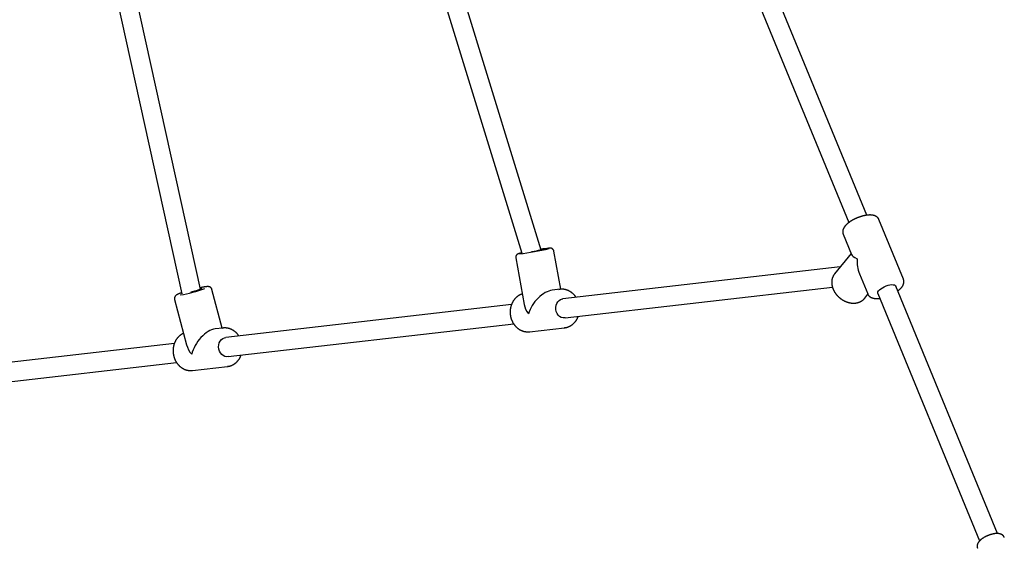
# Model space of a CAD drawing. Extents: x -6210 to 14760, y -2368 to 2016.
# Drawn here: x 9380 to 10194, y -1540 to -1103 of the extents above; entities that cross this region are included whole.
import ezdxf

# ---------------------------------------------------------------- set-up
doc = ezdxf.new("R2010")
doc.units = 0

msp = doc.modelspace()

# ---------------------------------------------------------------- linework, layer by layer
at = {"color": 7, "linetype": 'Continuous'}
for p, q in [((9964.2, -1024.32), (10065.54, -1270.85)), ((10080.35, -1264.78), (9979, -1018.24)), ((9811.31, -1293.5), (9733.63, -1041.13)), ((9718.34, -1045.84), (9795.38, -1296.12)), ((9529.67, -1325.9), (9469.83, -1054.77)), ((9454.2, -1058.22), (9514.12, -1329.65)), ((10110.74, -1317.68), (10090.45, -1268.31)), ((10060.85, -1280.48), (10067.75, -1297.25)), ((9790.26, -1300.1), (9797.12, -1338.49)), ((9827.38, -1325.94), (9821.76, -1294.47)), ((10067.4, -1296.4), (10053.78, -1313.25)), ((10058.49, -1307.43), (9829.26, -1333.75)), ((10074.25, -1313.07), (10081.15, -1329.84)), ((9547.54, -1358.05), (9539.1, -1326.16)), ((9826.86, -1325.98), (9820.38, -1326.72)), ((9825.87, -1326.13), (9826.86, -1325.98)), ((9831.09, -1349.65), (10052.05, -1324.27)), ((10188.48, -1527.83), (10104.39, -1323.27)), ((9508.16, -1334.34), (9518.12, -1371.99)), ((9828.77, -1333.83), (9829.26, -1333.75)), ((10078.68, -1333.36), (10081.3, -1330.12)), ((10089.59, -1329.36), (10173.68, -1533.91)), ((9786.72, -1338.64), (9550.59, -1365.76)), ((9548.19, -1357.98), (9541.62, -1358.73)), ((9548.19, -1357.98), (9548.54, -1357.95)), ((9552.42, -1381.65), (9788.54, -1354.53)), ((9801.69, -1361.08), (9830.51, -1357.77)), ((9830.51, -1357.77), (9830.15, -1357.8)), ((9549.47, -1366), (9550.59, -1365.76)), ((9508.05, -1370.64), (9357.72, -1387.91)), ((9359.32, -1403.83), (9509.85, -1386.54)), ((9523.02, -1393.08), (9551.84, -1389.77))]:
    msp.add_line(p, q, dxfattribs=at)
for points in [[(10090.44, -1268.37), (10090.41, -1268.29), (10090.39, -1268.21), (10090.36, -1268.13), (10090.33, -1268.05), (10090.3, -1267.97), (10090.27, -1267.89), (10090.23, -1267.8), (10090.18, -1267.72), (10090.13, -1267.63), (10090.07, -1267.54), (10090.01, -1267.44), (10089.94, -1267.35), (10089.87, -1267.25), (10089.79, -1267.15), (10089.71, -1267.05), (10089.62, -1266.95), (10089.53, -1266.85), (10089.43, -1266.74), (10089.33, -1266.64), (10089.22, -1266.54), (10089.11, -1266.43), (10088.99, -1266.33), (10088.88, -1266.23), (10088.76, -1266.14), (10088.63, -1266.05), (10088.5, -1265.96), (10088.37, -1265.87), (10088.24, -1265.79), (10088.1, -1265.7), (10087.96, -1265.63), (10087.82, -1265.55), (10087.68, -1265.48), (10087.53, -1265.41), (10087.38, -1265.34), (10087.22, -1265.28), (10087.06, -1265.21), (10086.9, -1265.16), (10086.74, -1265.1), (10086.57, -1265.05), (10086.4, -1264.99), (10086.22, -1264.95), (10086.05, -1264.9), (10085.86, -1264.86), (10085.68, -1264.82), (10085.49, -1264.78), (10085.3, -1264.75), (10085.1, -1264.71), (10084.9, -1264.69), (10084.7, -1264.66), (10084.49, -1264.64), (10084.28, -1264.62), (10084.07, -1264.6), (10083.85, -1264.59), (10083.63, -1264.58), (10083.41, -1264.57), (10083.18, -1264.57), (10082.95, -1264.57), (10082.72, -1264.57), (10082.49, -1264.58), (10082.25, -1264.59), (10082.01, -1264.6), (10081.77, -1264.61), (10081.53, -1264.63), (10081.28, -1264.65), (10081.04, -1264.68), (10080.79, -1264.7), (10080.54, -1264.73), (10080.29, -1264.77), (10080.04, -1264.8), (10079.78, -1264.84), (10079.53, -1264.88), (10079.28, -1264.93), (10079.02, -1264.97), (10078.77, -1265.02), (10078.51, -1265.07), (10078.25, -1265.13), (10077.99, -1265.19), (10077.73, -1265.25), (10077.48, -1265.31), (10077.22, -1265.37), (10076.96, -1265.44), (10076.7, -1265.51), (10076.44, -1265.58), (10076.18, -1265.65), (10075.92, -1265.73), (10075.66, -1265.81), (10075.4, -1265.89), (10075.14, -1265.97), (10074.88, -1266.06), (10074.62, -1266.15), (10074.36, -1266.24), (10074.1, -1266.33), (10073.84, -1266.42), (10073.59, -1266.52), (10073.33, -1266.61), (10073.07, -1266.71), (10072.82, -1266.82), (10072.56, -1266.92), (10072.31, -1267.03), (10072.05, -1267.13), (10071.8, -1267.24), (10071.55, -1267.35), (10071.3, -1267.47), (10071.05, -1267.58), (10070.81, -1267.7), (10070.56, -1267.82), (10070.32, -1267.94), (10070.07, -1268.06), (10069.83, -1268.18), (10069.59, -1268.31), (10069.35, -1268.43), (10069.11, -1268.56), (10068.88, -1268.69), (10068.65, -1268.82), (10068.42, -1268.95), (10068.19, -1269.09), (10067.96, -1269.22), (10067.73, -1269.36), (10067.51, -1269.5), (10067.29, -1269.63), (10067.07, -1269.77), (10066.85, -1269.92), (10066.64, -1270.06), (10066.43, -1270.2), (10066.22, -1270.35), (10066.01, -1270.5), (10065.81, -1270.64), (10065.61, -1270.79), (10065.41, -1270.94), (10065.21, -1271.1), (10065.02, -1271.25), (10064.83, -1271.4), (10064.64, -1271.56), (10064.46, -1271.72), (10064.28, -1271.87), (10064.1, -1272.03), (10063.92, -1272.19), (10063.75, -1272.36), (10063.58, -1272.52), (10063.41, -1272.68), (10063.25, -1272.85), (10063.09, -1273.01), (10062.94, -1273.18), (10062.79, -1273.34), (10062.65, -1273.51), (10062.5, -1273.68), (10062.37, -1273.84), (10062.24, -1274.01), (10062.11, -1274.18), (10061.99, -1274.35), (10061.87, -1274.52), (10061.76, -1274.68), (10061.65, -1274.85), (10061.55, -1275.02), (10061.45, -1275.19), (10061.35, -1275.35), (10061.27, -1275.52), (10061.18, -1275.68), (10061.1, -1275.85), (10061.03, -1276.01), (10060.96, -1276.18), (10060.9, -1276.34), (10060.84, -1276.5), (10060.78, -1276.66), (10060.73, -1276.82), (10060.69, -1276.98), (10060.64, -1277.14), (10060.61, -1277.3), (10060.58, -1277.46), (10060.55, -1277.62), (10060.53, -1277.77), (10060.51, -1277.93), (10060.49, -1278.08), (10060.48, -1278.23), (10060.47, -1278.38), (10060.47, -1278.53), (10060.47, -1278.68), (10060.48, -1278.82), (10060.48, -1278.96), (10060.49, -1279.09), (10060.51, -1279.22), (10060.53, -1279.35), (10060.55, -1279.48), (10060.58, -1279.6), (10060.61, -1279.72), (10060.64, -1279.83), (10060.68, -1279.95), (10060.72, -1280.06), (10060.76, -1280.16), (10060.81, -1280.27), (10060.85, -1280.37), (10060.9, -1280.48)], [(9811.19, -1293.12), (9812.06, -1293), (9812.83, -1292.92), (9813.27, -1292.9), (9813.34, -1292.96), (9813.04, -1293.07), (9812.39, -1293.25), (9811.42, -1293.47), (9810.17, -1293.74), (9808.7, -1294.03), (9807.08, -1294.34), (9805.38, -1294.65), (9803.69, -1294.94), (9803.12, -1295.04)], [(9821.73, -1294.48), (9821.73, -1294.42), (9821.72, -1294.36), (9821.72, -1294.3), (9821.71, -1294.24), (9821.7, -1294.18), (9821.68, -1294.11), (9821.67, -1294.05), (9821.65, -1293.98), (9821.62, -1293.91), (9821.6, -1293.84), (9821.56, -1293.77), (9821.53, -1293.7), (9821.49, -1293.62), (9821.44, -1293.55), (9821.4, -1293.47), (9821.35, -1293.4), (9821.3, -1293.32), (9821.24, -1293.24), (9821.18, -1293.17), (9821.12, -1293.09), (9821.06, -1293.02), (9821, -1292.95), (9820.93, -1292.88), (9820.87, -1292.82), (9820.8, -1292.75), (9820.73, -1292.69), (9820.66, -1292.64), (9820.59, -1292.58), (9820.52, -1292.53), (9820.45, -1292.49), (9820.39, -1292.44), (9820.32, -1292.4), (9820.25, -1292.36), (9820.18, -1292.33), (9820.11, -1292.29), (9820.04, -1292.26), (9819.98, -1292.23), (9819.91, -1292.2), (9819.85, -1292.18), (9819.78, -1292.15), (9819.72, -1292.13), (9819.66, -1292.11), (9819.6, -1292.09), (9819.54, -1292.08), (9819.48, -1292.06), (9819.42, -1292.05), (9819.37, -1292.04), (9819.31, -1292.02), (9819.26, -1292.01), (9819.21, -1292.01), (9819.16, -1292), (9819.11, -1291.99), (9819.06, -1291.99), (9819.01, -1291.98), (9818.97, -1291.98), (9818.92, -1291.97), (9818.87, -1291.97), (9818.82, -1291.96), (9818.78, -1291.96), (9818.73, -1291.96), (9818.69, -1291.96), (9818.64, -1291.96), (9818.59, -1291.96), (9818.55, -1291.96), (9818.5, -1291.96), (9818.46, -1291.96), (9818.41, -1291.96), (9818.36, -1291.96), (9818.31, -1291.96), (9818.26, -1291.96), (9818.21, -1291.96), (9818.15, -1291.97), (9818.1, -1291.97), (9818.04, -1291.97), (9817.98, -1291.98), (9817.91, -1291.98), (9817.85, -1291.99), (9817.79, -1292), (9817.72, -1292), (9817.66, -1292.01)], [(9795.3, -1295.86), (9795.23, -1295.88), (9795.15, -1295.9), (9795.08, -1295.91), (9795.01, -1295.93), (9794.93, -1295.95), (9794.85, -1295.96), (9794.77, -1295.98), (9794.69, -1296), (9794.6, -1296.02), (9794.51, -1296.04), (9794.42, -1296.06), (9794.33, -1296.09), (9794.23, -1296.11), (9794.13, -1296.14), (9794.03, -1296.16), (9793.92, -1296.19), (9793.81, -1296.22), (9793.7, -1296.25), (9793.59, -1296.27), (9793.47, -1296.3), (9793.36, -1296.33), (9793.26, -1296.36), (9793.16, -1296.39), (9793.06, -1296.42), (9792.97, -1296.44), (9792.88, -1296.47), (9792.8, -1296.49), (9792.73, -1296.51), (9792.66, -1296.54), (9792.59, -1296.56), (9792.52, -1296.58), (9792.45, -1296.61), (9792.38, -1296.63), (9792.32, -1296.66), (9792.25, -1296.69), (9792.18, -1296.72), (9792.12, -1296.75), (9792.06, -1296.77), (9791.99, -1296.8), (9791.93, -1296.83), (9791.88, -1296.86), (9791.82, -1296.9), (9791.76, -1296.93), (9791.71, -1296.96), (9791.65, -1296.99), (9791.6, -1297.03), (9791.54, -1297.06), (9791.49, -1297.1), (9791.43, -1297.14), (9791.38, -1297.19), (9791.32, -1297.23), (9791.26, -1297.28), (9791.21, -1297.33), (9791.15, -1297.39), (9791.09, -1297.44), (9791.03, -1297.5), (9790.98, -1297.57), (9790.92, -1297.63), (9790.86, -1297.7), (9790.81, -1297.77), (9790.75, -1297.85), (9790.7, -1297.92), (9790.65, -1298), (9790.6, -1298.09), (9790.56, -1298.17), (9790.51, -1298.26), (9790.47, -1298.35), (9790.43, -1298.45), (9790.4, -1298.54), (9790.36, -1298.63), (9790.33, -1298.73), (9790.3, -1298.82), (9790.28, -1298.91), (9790.26, -1299.01), (9790.24, -1299.1), (9790.22, -1299.19), (9790.21, -1299.28), (9790.2, -1299.36), (9790.2, -1299.44), (9790.2, -1299.53), (9790.2, -1299.6), (9790.21, -1299.68), (9790.22, -1299.75), (9790.23, -1299.82), (9790.25, -1299.89), (9790.26, -1299.96), (9790.28, -1300.03), (9790.29, -1300.1)], [(10053.93, -1313.09), (10053.87, -1313.16), (10053.81, -1313.22), (10053.74, -1313.29), (10053.68, -1313.36), (10053.61, -1313.44), (10053.54, -1313.52), (10053.47, -1313.61), (10053.4, -1313.7), (10053.33, -1313.81), (10053.25, -1313.92), (10053.17, -1314.05), (10053.09, -1314.18), (10053.01, -1314.32), (10052.92, -1314.47), (10052.84, -1314.63), (10052.75, -1314.79), (10052.66, -1314.97), (10052.57, -1315.15), (10052.48, -1315.34), (10052.39, -1315.54), (10052.3, -1315.74), (10052.21, -1315.95), (10052.13, -1316.16), (10052.05, -1316.37), (10051.98, -1316.59), (10051.91, -1316.8), (10051.85, -1317.02), (10051.79, -1317.24), (10051.73, -1317.47), (10051.68, -1317.69), (10051.63, -1317.92), (10051.59, -1318.15), (10051.55, -1318.38), (10051.52, -1318.61), (10051.49, -1318.84), (10051.47, -1319.08), (10051.45, -1319.31), (10051.43, -1319.55), (10051.42, -1319.78), (10051.41, -1320.02), (10051.41, -1320.26), (10051.41, -1320.5), (10051.42, -1320.74), (10051.43, -1320.99), (10051.45, -1321.23), (10051.47, -1321.47), (10051.5, -1321.72), (10051.53, -1321.96), (10051.56, -1322.21), (10051.6, -1322.45), (10051.64, -1322.7), (10051.69, -1322.94), (10051.74, -1323.19), (10051.8, -1323.44), (10051.86, -1323.68), (10051.93, -1323.93), (10052, -1324.18), (10052.07, -1324.42), (10052.15, -1324.67), (10052.24, -1324.92), (10052.32, -1325.16), (10052.42, -1325.41), (10052.51, -1325.65), (10052.61, -1325.9), (10052.72, -1326.14), (10052.83, -1326.38), (10052.94, -1326.62), (10053.06, -1326.86), (10053.18, -1327.1), (10053.31, -1327.34), (10053.44, -1327.58), (10053.57, -1327.81), (10053.71, -1328.05), (10053.85, -1328.28), (10054, -1328.51), (10054.15, -1328.74), (10054.3, -1328.97), (10054.46, -1329.2), (10054.62, -1329.42), (10054.78, -1329.65), (10054.95, -1329.87), (10055.12, -1330.09), (10055.3, -1330.31), (10055.48, -1330.52), (10055.66, -1330.73), (10055.84, -1330.94), (10056.03, -1331.15), (10056.22, -1331.36), (10056.42, -1331.56), (10056.62, -1331.76), (10056.82, -1331.96), (10057.02, -1332.16), (10057.23, -1332.35), (10057.44, -1332.54), (10057.65, -1332.73), (10057.86, -1332.91), (10058.08, -1333.09), (10058.3, -1333.27), (10058.52, -1333.45), (10058.75, -1333.62), (10058.98, -1333.79), (10059.21, -1333.95), (10059.44, -1334.12), (10059.67, -1334.28), (10059.91, -1334.43), (10060.15, -1334.59), (10060.39, -1334.73), (10060.63, -1334.88), (10060.87, -1335.02), (10061.12, -1335.16), (10061.36, -1335.3), (10061.61, -1335.43), (10061.86, -1335.55), (10062.11, -1335.68), (10062.37, -1335.8), (10062.62, -1335.91), (10062.88, -1336.02), (10063.13, -1336.13), (10063.39, -1336.24), (10063.65, -1336.34), (10063.91, -1336.43), (10064.17, -1336.52), (10064.43, -1336.61), (10064.7, -1336.69), (10064.96, -1336.77), (10065.22, -1336.85), (10065.49, -1336.92), (10065.75, -1336.99), (10066.02, -1337.05), (10066.28, -1337.11), (10066.55, -1337.16), (10066.81, -1337.21), (10067.08, -1337.25), (10067.34, -1337.29), (10067.61, -1337.33), (10067.87, -1337.36), (10068.13, -1337.38), (10068.4, -1337.4), (10068.66, -1337.42), (10068.92, -1337.43), (10069.18, -1337.44), (10069.45, -1337.44), (10069.71, -1337.44), (10069.97, -1337.44), (10070.22, -1337.43), (10070.48, -1337.41), (10070.74, -1337.39), (10070.99, -1337.37), (10071.24, -1337.34), (10071.49, -1337.3), (10071.74, -1337.26), (10071.99, -1337.22), (10072.24, -1337.17), (10072.48, -1337.12), (10072.72, -1337.06), (10072.96, -1337), (10073.2, -1336.93), (10073.44, -1336.86), (10073.67, -1336.79), (10073.9, -1336.71), (10074.13, -1336.62), (10074.35, -1336.53), (10074.58, -1336.44), (10074.8, -1336.34), (10075.01, -1336.24), (10075.23, -1336.14), (10075.44, -1336.03), (10075.65, -1335.91), (10075.85, -1335.79), (10076.05, -1335.67), (10076.24, -1335.55), (10076.43, -1335.42), (10076.61, -1335.29), (10076.79, -1335.17), (10076.96, -1335.04), (10077.12, -1334.92), (10077.28, -1334.8), (10077.42, -1334.68), (10077.56, -1334.56), (10077.69, -1334.45), (10077.81, -1334.34), (10077.92, -1334.24), (10078.02, -1334.14), (10078.12, -1334.04), (10078.2, -1333.95), (10078.28, -1333.86), (10078.35, -1333.77), (10078.42, -1333.68), (10078.48, -1333.6), (10078.54, -1333.52), (10078.6, -1333.44), (10078.66, -1333.36)], [(10106.05, -1327.3), (10106.21, -1327.17), (10106.38, -1327.04), (10106.54, -1326.92), (10106.7, -1326.79), (10106.87, -1326.66), (10107.03, -1326.53), (10107.19, -1326.39), (10107.35, -1326.26), (10107.51, -1326.12), (10107.67, -1325.98), (10107.82, -1325.83), (10107.97, -1325.68), (10108.13, -1325.53), (10108.28, -1325.38), (10108.42, -1325.23), (10108.57, -1325.07), (10108.72, -1324.91), (10108.86, -1324.75), (10109, -1324.59), (10109.13, -1324.42), (10109.27, -1324.26), (10109.4, -1324.09), (10109.52, -1323.93), (10109.64, -1323.76), (10109.76, -1323.59), (10109.87, -1323.43), (10109.97, -1323.26), (10110.08, -1323.09), (10110.17, -1322.93), (10110.26, -1322.76), (10110.35, -1322.6), (10110.43, -1322.43), (10110.51, -1322.27), (10110.58, -1322.1), (10110.65, -1321.94), (10110.71, -1321.78), (10110.77, -1321.62), (10110.83, -1321.46), (10110.87, -1321.3), (10110.92, -1321.14), (10110.96, -1320.98), (10110.99, -1320.82), (10111.02, -1320.66), (10111.05, -1320.51), (10111.07, -1320.35), (10111.09, -1320.2), (10111.11, -1320.04), (10111.12, -1319.89), (10111.12, -1319.74), (10111.13, -1319.59), (10111.12, -1319.44), (10111.12, -1319.3), (10111.11, -1319.16), (10111.09, -1319.02), (10111.08, -1318.88), (10111.05, -1318.74), (10111.02, -1318.61), (10110.99, -1318.48), (10110.95, -1318.35), (10110.91, -1318.22), (10110.87, -1318.1), (10110.82, -1317.98), (10110.77, -1317.85), (10110.73, -1317.73)], [(9529.53, -1325.26), (9530.06, -1325.22), (9530.51, -1325.24), (9530.59, -1325.37), (9530.32, -1325.59), (9529.7, -1325.89), (9528.75, -1326.26), (9527.54, -1326.68), (9526.1, -1327.13), (9524.52, -1327.59), (9522.85, -1328.05), (9521.52, -1328.38)], [(9539.07, -1326.17), (9539.06, -1326.1), (9539.05, -1326.04), (9539.03, -1325.97), (9539.02, -1325.9), (9539, -1325.84), (9538.98, -1325.77), (9538.96, -1325.7), (9538.93, -1325.63), (9538.9, -1325.56), (9538.86, -1325.49), (9538.82, -1325.42), (9538.77, -1325.34), (9538.72, -1325.27), (9538.67, -1325.2), (9538.62, -1325.12), (9538.56, -1325.05), (9538.5, -1324.98), (9538.43, -1324.9), (9538.36, -1324.83), (9538.3, -1324.76), (9538.23, -1324.69), (9538.15, -1324.63), (9538.08, -1324.56), (9538.01, -1324.5), (9537.93, -1324.44), (9537.85, -1324.39), (9537.78, -1324.34), (9537.7, -1324.29), (9537.63, -1324.25), (9537.55, -1324.2), (9537.47, -1324.16), (9537.4, -1324.13), (9537.32, -1324.09), (9537.25, -1324.06), (9537.17, -1324.03), (9537.1, -1324), (9537.03, -1323.98), (9536.95, -1323.95), (9536.88, -1323.93), (9536.81, -1323.91), (9536.74, -1323.89), (9536.67, -1323.88), (9536.6, -1323.86), (9536.53, -1323.85), (9536.46, -1323.84), (9536.39, -1323.82), (9536.32, -1323.81), (9536.25, -1323.81), (9536.17, -1323.8), (9536.1, -1323.79), (9536.03, -1323.78), (9535.95, -1323.78), (9535.87, -1323.77), (9535.79, -1323.77), (9535.71, -1323.77), (9535.63, -1323.77), (9535.54, -1323.77), (9535.45, -1323.77), (9535.36, -1323.77), (9535.26, -1323.77), (9535.16, -1323.77), (9535.06, -1323.78), (9534.95, -1323.78), (9534.84, -1323.79), (9534.72, -1323.8), (9534.6, -1323.81), (9534.48, -1323.82), (9534.36, -1323.83), (9534.23, -1323.85), (9534.11, -1323.86), (9533.99, -1323.88), (9533.87, -1323.89), (9533.75, -1323.9), (9533.64, -1323.92), (9533.53, -1323.93), (9533.42, -1323.94), (9533.32, -1323.96), (9533.22, -1323.97), (9533.13, -1323.98), (9533.05, -1324), (9532.96, -1324.01), (9532.89, -1324.02), (9532.81, -1324.03), (9532.74, -1324.05), (9532.68, -1324.06), (9532.61, -1324.07), (9532.55, -1324.08), (9532.49, -1324.09)], [(9840.04, -1332.52), (9839.99, -1332.43), (9839.94, -1332.34), (9839.88, -1332.26), (9839.83, -1332.17), (9839.77, -1332.07), (9839.7, -1331.97), (9839.63, -1331.87), (9839.55, -1331.76), (9839.46, -1331.64), (9839.36, -1331.52), (9839.25, -1331.39), (9839.13, -1331.25), (9839.01, -1331.1), (9838.87, -1330.95), (9838.73, -1330.79), (9838.58, -1330.63), (9838.42, -1330.46), (9838.25, -1330.29), (9838.07, -1330.11), (9837.89, -1329.93), (9837.7, -1329.75), (9837.5, -1329.56), (9837.3, -1329.38), (9837.1, -1329.21), (9836.9, -1329.04), (9836.69, -1328.87), (9836.47, -1328.7), (9836.26, -1328.55), (9836.04, -1328.39), (9835.82, -1328.24), (9835.6, -1328.09), (9835.38, -1327.95), (9835.15, -1327.81), (9834.92, -1327.68), (9834.69, -1327.55), (9834.46, -1327.43), (9834.23, -1327.31), (9833.99, -1327.19), (9833.76, -1327.08), (9833.52, -1326.98), (9833.28, -1326.88), (9833.03, -1326.78), (9832.79, -1326.69), (9832.55, -1326.6), (9832.3, -1326.52), (9832.06, -1326.45), (9831.81, -1326.37), (9831.56, -1326.31), (9831.31, -1326.25), (9831.06, -1326.19), (9830.81, -1326.14), (9830.57, -1326.09), (9830.32, -1326.05), (9830.08, -1326.01), (9829.84, -1325.98), (9829.6, -1325.95), (9829.37, -1325.93), (9829.14, -1325.91), (9828.92, -1325.9), (9828.7, -1325.89), (9828.49, -1325.88), (9828.28, -1325.88), (9828.08, -1325.88), (9827.89, -1325.89), (9827.69, -1325.9), (9827.51, -1325.92), (9827.32, -1325.94), (9827.14, -1325.96), (9826.96, -1325.98), (9826.79, -1326.01), (9826.61, -1326.03), (9826.44, -1326.06)], [(10089.59, -1329.36), (10089.5, -1328.95), (10089.63, -1328.18), (10090.11, -1327.33), (10090.91, -1326.43), (10091.99, -1325.52), (10093.31, -1324.66), (10094.79, -1323.87), (10096.39, -1323.19), (10098.01, -1322.66), (10099.58, -1322.3), (10101.03, -1322.13), (10102.29, -1322.15), (10103.31, -1322.37), (10104.03, -1322.77), (10104.39, -1323.27)], [(9513.95, -1328.9), (9513.87, -1328.92), (9513.79, -1328.95), (9513.71, -1328.98), (9513.63, -1329), (9513.55, -1329.03), (9513.46, -1329.06), (9513.37, -1329.09), (9513.28, -1329.13), (9513.18, -1329.16), (9513.07, -1329.2), (9512.97, -1329.24), (9512.85, -1329.28), (9512.73, -1329.33), (9512.61, -1329.38), (9512.48, -1329.42), (9512.35, -1329.48), (9512.22, -1329.53), (9512.08, -1329.58), (9511.94, -1329.64), (9511.79, -1329.7), (9511.65, -1329.76), (9511.51, -1329.81), (9511.38, -1329.87), (9511.25, -1329.93), (9511.12, -1329.98), (9511, -1330.04), (9510.88, -1330.09), (9510.77, -1330.14), (9510.66, -1330.19), (9510.56, -1330.24), (9510.46, -1330.29), (9510.37, -1330.34), (9510.27, -1330.39), (9510.18, -1330.44), (9510.1, -1330.49), (9510.01, -1330.54), (9509.93, -1330.59), (9509.85, -1330.64), (9509.77, -1330.68), (9509.7, -1330.73), (9509.62, -1330.78), (9509.55, -1330.83), (9509.48, -1330.88), (9509.42, -1330.93), (9509.35, -1330.98), (9509.29, -1331.04), (9509.22, -1331.09), (9509.16, -1331.15), (9509.09, -1331.21), (9509.03, -1331.27), (9508.97, -1331.34), (9508.9, -1331.4), (9508.84, -1331.48), (9508.78, -1331.55), (9508.72, -1331.62), (9508.67, -1331.7), (9508.61, -1331.78), (9508.56, -1331.86), (9508.51, -1331.94), (9508.46, -1332.03), (9508.41, -1332.12), (9508.36, -1332.21), (9508.32, -1332.3), (9508.28, -1332.39), (9508.25, -1332.49), (9508.21, -1332.59), (9508.18, -1332.69), (9508.16, -1332.79), (9508.13, -1332.89), (9508.11, -1333), (9508.09, -1333.1), (9508.08, -1333.19), (9508.07, -1333.29), (9508.06, -1333.38), (9508.05, -1333.47), (9508.04, -1333.56), (9508.04, -1333.65), (9508.04, -1333.73), (9508.05, -1333.8), (9508.06, -1333.88), (9508.07, -1333.94), (9508.08, -1334.01), (9508.1, -1334.07), (9508.11, -1334.13), (9508.13, -1334.18), (9508.15, -1334.24), (9508.17, -1334.29), (9508.19, -1334.34)], [(9795.57, -1329.84), (9795.36, -1329.92), (9795.14, -1329.99), (9794.92, -1330.07), (9794.71, -1330.15), (9794.49, -1330.24), (9794.28, -1330.32), (9794.06, -1330.42), (9793.85, -1330.51), (9793.64, -1330.62), (9793.43, -1330.73), (9793.21, -1330.84), (9793, -1330.96), (9792.79, -1331.09), (9792.59, -1331.22), (9792.38, -1331.35), (9792.17, -1331.49), (9791.97, -1331.64), (9791.76, -1331.79), (9791.56, -1331.94), (9791.36, -1332.1), (9791.16, -1332.26), (9790.96, -1332.42), (9790.77, -1332.59), (9790.58, -1332.77), (9790.39, -1332.94), (9790.2, -1333.13), (9790.02, -1333.31), (9789.84, -1333.5), (9789.67, -1333.69), (9789.49, -1333.89), (9789.32, -1334.09), (9789.15, -1334.29), (9788.99, -1334.5), (9788.83, -1334.71), (9788.67, -1334.92), (9788.52, -1335.14), (9788.37, -1335.36), (9788.22, -1335.58), (9788.08, -1335.8), (9787.94, -1336.03), (9787.8, -1336.26), (9787.67, -1336.5), (9787.54, -1336.73), (9787.42, -1336.97), (9787.3, -1337.22), (9787.18, -1337.46), (9787.07, -1337.71), (9786.96, -1337.96), (9786.85, -1338.21), (9786.75, -1338.46), (9786.65, -1338.72), (9786.56, -1338.98), (9786.47, -1339.24), (9786.39, -1339.5), (9786.3, -1339.76), (9786.23, -1340.03), (9786.16, -1340.29), (9786.09, -1340.56), (9786.02, -1340.83), (9785.96, -1341.1), (9785.91, -1341.38), (9785.86, -1341.65), (9785.81, -1341.93), (9785.77, -1342.2), (9785.73, -1342.48), (9785.7, -1342.76), (9785.67, -1343.04), (9785.64, -1343.32), (9785.62, -1343.6), (9785.6, -1343.88), (9785.59, -1344.16), (9785.59, -1344.44), (9785.58, -1344.72), (9785.59, -1345.01), (9785.59, -1345.29), (9785.6, -1345.57), (9785.62, -1345.85), (9785.64, -1346.13), (9785.66, -1346.42), (9785.69, -1346.7), (9785.72, -1346.98), (9785.76, -1347.26), (9785.8, -1347.54), (9785.85, -1347.82), (9785.9, -1348.1), (9785.95, -1348.37), (9786.01, -1348.65), (9786.07, -1348.93), (9786.14, -1349.2), (9786.21, -1349.47), (9786.29, -1349.75), (9786.37, -1350.02), (9786.46, -1350.29), (9786.54, -1350.55), (9786.64, -1350.82), (9786.74, -1351.08), (9786.84, -1351.35), (9786.94, -1351.61), (9787.05, -1351.87), (9787.17, -1352.12), (9787.28, -1352.38), (9787.41, -1352.63), (9787.53, -1352.88), (9787.66, -1353.13), (9787.8, -1353.37), (9787.93, -1353.62), (9788.07, -1353.86), (9788.22, -1354.09), (9788.37, -1354.33), (9788.52, -1354.56), (9788.68, -1354.79), (9788.84, -1355.01), (9789, -1355.24), (9789.16, -1355.46), (9789.33, -1355.67), (9789.51, -1355.88), (9789.68, -1356.09), (9789.86, -1356.3), (9790.05, -1356.5), (9790.23, -1356.7), (9790.42, -1356.9), (9790.62, -1357.09), (9790.81, -1357.28), (9791.01, -1357.46), (9791.21, -1357.64), (9791.41, -1357.82), (9791.62, -1357.99), (9791.83, -1358.16), (9792.04, -1358.32), (9792.26, -1358.48), (9792.47, -1358.64), (9792.69, -1358.79), (9792.91, -1358.94), (9793.14, -1359.08), (9793.36, -1359.22), (9793.59, -1359.35), (9793.82, -1359.48), (9794.05, -1359.61), (9794.28, -1359.73), (9794.52, -1359.84), (9794.76, -1359.95), (9794.99, -1360.06), (9795.23, -1360.16), (9795.48, -1360.26), (9795.72, -1360.35), (9795.96, -1360.44), (9796.21, -1360.52), (9796.45, -1360.6), (9796.7, -1360.67), (9796.95, -1360.74), (9797.2, -1360.8), (9797.45, -1360.86), (9797.7, -1360.91), (9797.95, -1360.95), (9798.2, -1360.99), (9798.44, -1361.03), (9798.68, -1361.06), (9798.92, -1361.09), (9799.15, -1361.11), (9799.37, -1361.13), (9799.59, -1361.15), (9799.8, -1361.16), (9800, -1361.17), (9800.19, -1361.18), (9800.37, -1361.18), (9800.54, -1361.18), (9800.71, -1361.18), (9800.87, -1361.17), (9801.01, -1361.16), (9801.15, -1361.14), (9801.29, -1361.13), (9801.41, -1361.11), (9801.54, -1361.09), (9801.66, -1361.07), (9801.78, -1361.05), (9801.89, -1361.03)], [(9831.09, -1349.65), (9830.84, -1349.67), (9829.33, -1349.59), (9827.87, -1349.15), (9826.52, -1348.35), (9825.33, -1347.24), (9824.38, -1345.88), (9823.69, -1344.32), (9823.31, -1342.63), (9823.25, -1340.91), (9823.51, -1339.22), (9824.08, -1337.64), (9824.94, -1336.26), (9826.04, -1335.13), (9827.34, -1334.31), (9828.77, -1333.83)], [(10081.19, -1329.85), (10081.22, -1329.94), (10081.26, -1330.03), (10081.29, -1330.12), (10081.33, -1330.21), (10081.37, -1330.31), (10081.41, -1330.4), (10081.46, -1330.49), (10081.51, -1330.59), (10081.57, -1330.69), (10081.63, -1330.78), (10081.7, -1330.88), (10081.78, -1330.98), (10081.86, -1331.08), (10081.95, -1331.18), (10082.04, -1331.28), (10082.13, -1331.38), (10082.23, -1331.48), (10082.33, -1331.58), (10082.44, -1331.68), (10082.55, -1331.78), (10082.67, -1331.88), (10082.79, -1331.98), (10082.91, -1332.07), (10083.04, -1332.16), (10083.17, -1332.25), (10083.3, -1332.33), (10083.43, -1332.42), (10083.57, -1332.5), (10083.71, -1332.57), (10083.86, -1332.65), (10084, -1332.72), (10084.15, -1332.79), (10084.31, -1332.85), (10084.46, -1332.91), (10084.62, -1332.97), (10084.79, -1333.03), (10084.95, -1333.09), (10085.12, -1333.14), (10085.3, -1333.19), (10085.47, -1333.24), (10085.65, -1333.28), (10085.84, -1333.32), (10086.03, -1333.36), (10086.22, -1333.39), (10086.41, -1333.43), (10086.61, -1333.46), (10086.81, -1333.48), (10087.01, -1333.51), (10087.22, -1333.53), (10087.43, -1333.54), (10087.63, -1333.56), (10087.84, -1333.57), (10088.05, -1333.58), (10088.25, -1333.59), (10088.45, -1333.59), (10088.65, -1333.59), (10088.84, -1333.59), (10089.02, -1333.58), (10089.2, -1333.58), (10089.37, -1333.57), (10089.53, -1333.56), (10089.69, -1333.55), (10089.84, -1333.54), (10089.98, -1333.53), (10090.11, -1333.52), (10090.24, -1333.51), (10090.36, -1333.5), (10090.47, -1333.49), (10090.57, -1333.48), (10090.66, -1333.47), (10090.75, -1333.46), (10090.82, -1333.45), (10090.9, -1333.44), (10090.96, -1333.43), (10091.02, -1333.42), (10091.07, -1333.42), (10091.12, -1333.41), (10091.17, -1333.4), (10091.21, -1333.4), (10091.25, -1333.39)], [(9830.13, -1357.79), (9830.23, -1357.79), (9830.32, -1357.79), (9830.43, -1357.79), (9830.53, -1357.78), (9830.64, -1357.77), (9830.76, -1357.76), (9830.88, -1357.75), (9831.01, -1357.73), (9831.15, -1357.71), (9831.3, -1357.68), (9831.46, -1357.65), (9831.62, -1357.61), (9831.8, -1357.57), (9831.98, -1357.52), (9832.18, -1357.47), (9832.38, -1357.41), (9832.59, -1357.35), (9832.8, -1357.28), (9833.03, -1357.21), (9833.25, -1357.14), (9833.48, -1357.05), (9833.71, -1356.97), (9833.95, -1356.87), (9834.18, -1356.78), (9834.41, -1356.68), (9834.64, -1356.57), (9834.86, -1356.46), (9835.09, -1356.34), (9835.31, -1356.22), (9835.53, -1356.09), (9835.75, -1355.96), (9835.97, -1355.83), (9836.18, -1355.69), (9836.39, -1355.55), (9836.6, -1355.4), (9836.81, -1355.25), (9837.01, -1355.09), (9837.22, -1354.93), (9837.42, -1354.77), (9837.61, -1354.61), (9837.81, -1354.43), (9838, -1354.26), (9838.19, -1354.08), (9838.37, -1353.9), (9838.55, -1353.71), (9838.73, -1353.52), (9838.91, -1353.33), (9839.08, -1353.13), (9839.25, -1352.93), (9839.42, -1352.73), (9839.58, -1352.52), (9839.74, -1352.32), (9839.89, -1352.11), (9840.04, -1351.9), (9840.18, -1351.69), (9840.32, -1351.49), (9840.46, -1351.28), (9840.58, -1351.08), (9840.71, -1350.87), (9840.82, -1350.67), (9840.93, -1350.48), (9841.04, -1350.28), (9841.14, -1350.09), (9841.23, -1349.89), (9841.32, -1349.7), (9841.4, -1349.52), (9841.48, -1349.33), (9841.55, -1349.15), (9841.63, -1348.96), (9841.69, -1348.78), (9841.76, -1348.6), (9841.83, -1348.41)], [(9561.34, -1364.52), (9561.21, -1364.34), (9561.09, -1364.15), (9560.96, -1363.97), (9560.83, -1363.78), (9560.7, -1363.6), (9560.56, -1363.41), (9560.42, -1363.23), (9560.28, -1363.05), (9560.12, -1362.87), (9559.97, -1362.69), (9559.8, -1362.51), (9559.64, -1362.33), (9559.46, -1362.16), (9559.28, -1361.98), (9559.1, -1361.8), (9558.91, -1361.63), (9558.72, -1361.46), (9558.52, -1361.29), (9558.32, -1361.12), (9558.12, -1360.95), (9557.91, -1360.79), (9557.7, -1360.63), (9557.48, -1360.47), (9557.26, -1360.32), (9557.04, -1360.17), (9556.82, -1360.02), (9556.59, -1359.88), (9556.37, -1359.75), (9556.14, -1359.62), (9555.91, -1359.49), (9555.67, -1359.37), (9555.44, -1359.25), (9555.2, -1359.14), (9554.97, -1359.03), (9554.73, -1358.93), (9554.49, -1358.83), (9554.24, -1358.74), (9554, -1358.65), (9553.76, -1358.57), (9553.51, -1358.49), (9553.26, -1358.41), (9553.02, -1358.35), (9552.77, -1358.28), (9552.52, -1358.22), (9552.28, -1358.17), (9552.04, -1358.12), (9551.8, -1358.08), (9551.57, -1358.04), (9551.35, -1358), (9551.12, -1357.97), (9550.91, -1357.95), (9550.7, -1357.93), (9550.49, -1357.91), (9550.29, -1357.9), (9550.1, -1357.89), (9549.91, -1357.89), (9549.73, -1357.89), (9549.55, -1357.89), (9549.38, -1357.9), (9549.21, -1357.92), (9549.05, -1357.93), (9548.89, -1357.95), (9548.72, -1357.96), (9548.56, -1357.98)], [(9515.57, -1362.36), (9515.37, -1362.46), (9515.16, -1362.55), (9514.96, -1362.66), (9514.76, -1362.76), (9514.55, -1362.86), (9514.35, -1362.97), (9514.15, -1363.09), (9513.95, -1363.21), (9513.75, -1363.33), (9513.55, -1363.46), (9513.35, -1363.6), (9513.15, -1363.74), (9512.96, -1363.88), (9512.76, -1364.04), (9512.57, -1364.19), (9512.38, -1364.35), (9512.19, -1364.52), (9512, -1364.69), (9511.81, -1364.86), (9511.63, -1365.04), (9511.44, -1365.23), (9511.26, -1365.41), (9511.08, -1365.6), (9510.91, -1365.8), (9510.74, -1365.99), (9510.57, -1366.2), (9510.4, -1366.4), (9510.24, -1366.61), (9510.08, -1366.82), (9509.93, -1367.03), (9509.77, -1367.25), (9509.63, -1367.47), (9509.48, -1367.7), (9509.34, -1367.92), (9509.2, -1368.15), (9509.07, -1368.39), (9508.94, -1368.62), (9508.81, -1368.86), (9508.69, -1369.1), (9508.57, -1369.34), (9508.45, -1369.59), (9508.34, -1369.84), (9508.24, -1370.09), (9508.13, -1370.34), (9508.03, -1370.6), (9507.94, -1370.85), (9507.85, -1371.11), (9507.76, -1371.37), (9507.68, -1371.64), (9507.6, -1371.9), (9507.52, -1372.17), (9507.45, -1372.43), (9507.39, -1372.7), (9507.32, -1372.98), (9507.27, -1373.25), (9507.21, -1373.52), (9507.16, -1373.8), (9507.12, -1374.07), (9507.08, -1374.35), (9507.04, -1374.63), (9507.01, -1374.9), (9506.99, -1375.18), (9506.96, -1375.46), (9506.94, -1375.74), (9506.93, -1376.03), (9506.92, -1376.31), (9506.92, -1376.59), (9506.92, -1376.87), (9506.92, -1377.15), (9506.93, -1377.44), (9506.94, -1377.72), (9506.96, -1378), (9506.98, -1378.28), (9507.01, -1378.56), (9507.04, -1378.84), (9507.07, -1379.13), (9507.11, -1379.41), (9507.16, -1379.69), (9507.2, -1379.96), (9507.26, -1380.24), (9507.31, -1380.52), (9507.37, -1380.8), (9507.44, -1381.07), (9507.51, -1381.34), (9507.58, -1381.62), (9507.66, -1381.89), (9507.75, -1382.16), (9507.83, -1382.43), (9507.92, -1382.69), (9508.02, -1382.96), (9508.12, -1383.22), (9508.22, -1383.48), (9508.33, -1383.74), (9508.44, -1384), (9508.56, -1384.26), (9508.68, -1384.51), (9508.8, -1384.76), (9508.93, -1385.01), (9509.06, -1385.26), (9509.2, -1385.5), (9509.34, -1385.74), (9509.48, -1385.98), (9509.63, -1386.22), (9509.78, -1386.45), (9509.93, -1386.68), (9510.09, -1386.91), (9510.25, -1387.13), (9510.42, -1387.35), (9510.58, -1387.57), (9510.76, -1387.78), (9510.93, -1388), (9511.11, -1388.2), (9511.29, -1388.41), (9511.48, -1388.61), (9511.66, -1388.81), (9511.85, -1389), (9512.05, -1389.19), (9512.24, -1389.38), (9512.44, -1389.56), (9512.65, -1389.74), (9512.85, -1389.91), (9513.06, -1390.08), (9513.27, -1390.25), (9513.48, -1390.41), (9513.7, -1390.57), (9513.92, -1390.72), (9514.14, -1390.87), (9514.36, -1391.01), (9514.58, -1391.15), (9514.81, -1391.29), (9515.04, -1391.42), (9515.27, -1391.55), (9515.5, -1391.67), (9515.74, -1391.79), (9515.97, -1391.9), (9516.21, -1392.01), (9516.45, -1392.12), (9516.69, -1392.21), (9516.93, -1392.31), (9517.18, -1392.4), (9517.42, -1392.48), (9517.67, -1392.56), (9517.91, -1392.64), (9518.16, -1392.71), (9518.41, -1392.77), (9518.66, -1392.83), (9518.9, -1392.88), (9519.15, -1392.93), (9519.39, -1392.98), (9519.63, -1393.02), (9519.87, -1393.05), (9520.1, -1393.08), (9520.33, -1393.11), (9520.55, -1393.13), (9520.76, -1393.15), (9520.97, -1393.16), (9521.17, -1393.17), (9521.37, -1393.18), (9521.56, -1393.18), (9521.74, -1393.18), (9521.92, -1393.17), (9522.09, -1393.16), (9522.25, -1393.14), (9522.42, -1393.13), (9522.58, -1393.11), (9522.73, -1393.08), (9522.89, -1393.06), (9523.04, -1393.04)], [(9552.42, -1381.65), (9551.32, -1381.68), (9549.83, -1381.39), (9548.42, -1380.74), (9547.16, -1379.76), (9546.09, -1378.5), (9545.29, -1377.02), (9544.77, -1375.38), (9544.57, -1373.66), (9544.69, -1371.94), (9545.13, -1370.31), (9545.87, -1368.84), (9546.87, -1367.59), (9548.09, -1366.63), (9549.47, -1366)], [(9552.09, -1389.7), (9552.25, -1389.68), (9552.41, -1389.66), (9552.57, -1389.65), (9552.74, -1389.62), (9552.9, -1389.6), (9553.07, -1389.57), (9553.24, -1389.54), (9553.42, -1389.5), (9553.6, -1389.46), (9553.78, -1389.41), (9553.97, -1389.36), (9554.17, -1389.3), (9554.37, -1389.23), (9554.57, -1389.16), (9554.78, -1389.08), (9554.99, -1389), (9555.2, -1388.91), (9555.42, -1388.82), (9555.64, -1388.72), (9555.87, -1388.62), (9556.09, -1388.51), (9556.31, -1388.4), (9556.54, -1388.28), (9556.76, -1388.16), (9556.98, -1388.03), (9557.2, -1387.9), (9557.41, -1387.76), (9557.62, -1387.62), (9557.83, -1387.48), (9558.04, -1387.33), (9558.25, -1387.17), (9558.45, -1387.02), (9558.65, -1386.86), (9558.85, -1386.69), (9559.05, -1386.52), (9559.24, -1386.35), (9559.43, -1386.17), (9559.61, -1385.99), (9559.8, -1385.81), (9559.98, -1385.62), (9560.16, -1385.43), (9560.33, -1385.23), (9560.5, -1385.04), (9560.67, -1384.83), (9560.83, -1384.63), (9560.99, -1384.42), (9561.15, -1384.22), (9561.3, -1384), (9561.45, -1383.79), (9561.6, -1383.58), (9561.74, -1383.36), (9561.87, -1383.14), (9562.01, -1382.92), (9562.13, -1382.7), (9562.26, -1382.48), (9562.37, -1382.26), (9562.49, -1382.03), (9562.6, -1381.8), (9562.7, -1381.57), (9562.8, -1381.34), (9562.9, -1381.11), (9562.99, -1380.88), (9563.09, -1380.65), (9563.18, -1380.42)], [(9552.08, -1389.74), (9552.07, -1389.74), (9551.84, -1389.77)], [(10194.09, -1530.96), (10194.03, -1530.83), (10193.96, -1530.71), (10193.89, -1530.58), (10193.83, -1530.45), (10193.75, -1530.32), (10193.68, -1530.2), (10193.6, -1530.08), (10193.52, -1529.96), (10193.44, -1529.85), (10193.34, -1529.74), (10193.25, -1529.64), (10193.15, -1529.53), (10193.05, -1529.43), (10192.95, -1529.34), (10192.84, -1529.24), (10192.73, -1529.15), (10192.62, -1529.07), (10192.5, -1528.98), (10192.39, -1528.9), (10192.27, -1528.83), (10192.15, -1528.75), (10192.02, -1528.68), (10191.9, -1528.61), (10191.77, -1528.54), (10191.64, -1528.48), (10191.51, -1528.42), (10191.37, -1528.36), (10191.23, -1528.31), (10191.09, -1528.26), (10190.95, -1528.21), (10190.8, -1528.16), (10190.65, -1528.12), (10190.49, -1528.08), (10190.34, -1528.04), (10190.18, -1528), (10190.02, -1527.97), (10189.85, -1527.94), (10189.68, -1527.91), (10189.51, -1527.89), (10189.33, -1527.86), (10189.15, -1527.85), (10188.97, -1527.83), (10188.78, -1527.82), (10188.59, -1527.81), (10188.4, -1527.8), (10188.21, -1527.8), (10188.01, -1527.8), (10187.81, -1527.8), (10187.6, -1527.81), (10187.4, -1527.82), (10187.19, -1527.83), (10186.98, -1527.85), (10186.76, -1527.86), (10186.55, -1527.89), (10186.33, -1527.91), (10186.11, -1527.94), (10185.89, -1527.97), (10185.67, -1528), (10185.45, -1528.04), (10185.23, -1528.08), (10185.01, -1528.12), (10184.78, -1528.17), (10184.56, -1528.22), (10184.33, -1528.27), (10184.11, -1528.32), (10183.88, -1528.38), (10183.66, -1528.43), (10183.43, -1528.49), (10183.2, -1528.56), (10182.98, -1528.62), (10182.75, -1528.69), (10182.53, -1528.76), (10182.3, -1528.83), (10182.08, -1528.91), (10181.85, -1528.98), (10181.63, -1529.06), (10181.41, -1529.14), (10181.19, -1529.23), (10180.96, -1529.31), (10180.74, -1529.4), (10180.52, -1529.49), (10180.31, -1529.58), (10180.09, -1529.67), (10179.87, -1529.77), (10179.65, -1529.86), (10179.44, -1529.96), (10179.23, -1530.06), (10179.02, -1530.16), (10178.8, -1530.27), (10178.6, -1530.37), (10178.39, -1530.48), (10178.18, -1530.59), (10177.98, -1530.7), (10177.78, -1530.81), (10177.57, -1530.93), (10177.38, -1531.04), (10177.18, -1531.16), (10176.98, -1531.28), (10176.79, -1531.4), (10176.6, -1531.52), (10176.41, -1531.64), (10176.22, -1531.77), (10176.04, -1531.9), (10175.86, -1532.02), (10175.68, -1532.15), (10175.5, -1532.28), (10175.33, -1532.42), (10175.15, -1532.55), (10174.99, -1532.68), (10174.82, -1532.82), (10174.65, -1532.96), (10174.49, -1533.1), (10174.33, -1533.24), (10174.18, -1533.39), (10174.03, -1533.53), (10173.88, -1533.68), (10173.73, -1533.83), (10173.59, -1533.97), (10173.45, -1534.12), (10173.32, -1534.27), (10173.19, -1534.42), (10173.07, -1534.58), (10172.95, -1534.73), (10172.84, -1534.88), (10172.73, -1535.03), (10172.63, -1535.18), (10172.53, -1535.33), (10172.43, -1535.49), (10172.34, -1535.64), (10172.26, -1535.79), (10172.18, -1535.94), (10172.11, -1536.1), (10172.04, -1536.25), (10171.98, -1536.4), (10171.92, -1536.55), (10171.86, -1536.7), (10171.81, -1536.85), (10171.77, -1536.99), (10171.73, -1537.14), (10171.69, -1537.28), (10171.66, -1537.43), (10171.63, -1537.57), (10171.61, -1537.72), (10171.59, -1537.86), (10171.58, -1538), (10171.57, -1538.14), (10171.56, -1538.29), (10171.56, -1538.43), (10171.56, -1538.57), (10171.57, -1538.7), (10171.58, -1538.84), (10171.6, -1538.98), (10171.62, -1539.11), (10171.65, -1539.24), (10171.68, -1539.37), (10171.72, -1539.5), (10171.76, -1539.63), (10171.8, -1539.76), (10171.84, -1539.89), (10171.88, -1540.02)]]:
    msp.add_lwpolyline(points, dxfattribs=at)
for centre, radius, start, end in [((9769.35, -1092.23), 205.82, 276.66459, 283.61405), ((9828.77, -1397.52), 106.1, 96.15496, 99.56994), ((9492.7, -1213.26), 119.12, 279.76565, 289.85583), ((9543.57, -1391.83), 68.61, 99.69043, 101.9139)]:
    msp.add_arc(centre, radius, start, end, dxfattribs=at)
for centre, major_axis, ratio, start_param, end_param in [((10085.8, -1299.08), (18.17, -2.65), 0.271653, 3.301107, 3.921087), ((10085.8, -1299.08), (3.18, 21.84), 0.599264, 1.730311, 2.350291), ((9814.27, -1343.53), (11.58, 15.55), 0.565112, 0.488016, 2.130975), ((9814.27, -1343.53), (15.88, -11.82), 0.589164, 3.701771, 4.224373), ((9535.61, -1375.53), (10.78, 15.78), 0.548975, 0.44348, 2.180364), ((9535.61, -1375.53), (16.56, -11.3), 0.60423, 3.75116, 4.268909)]:
    msp.add_ellipse(centre, major_axis=major_axis, ratio=ratio, start_param=start_param, end_param=end_param, dxfattribs=at)

doc.saveas('drawing.dxf')
